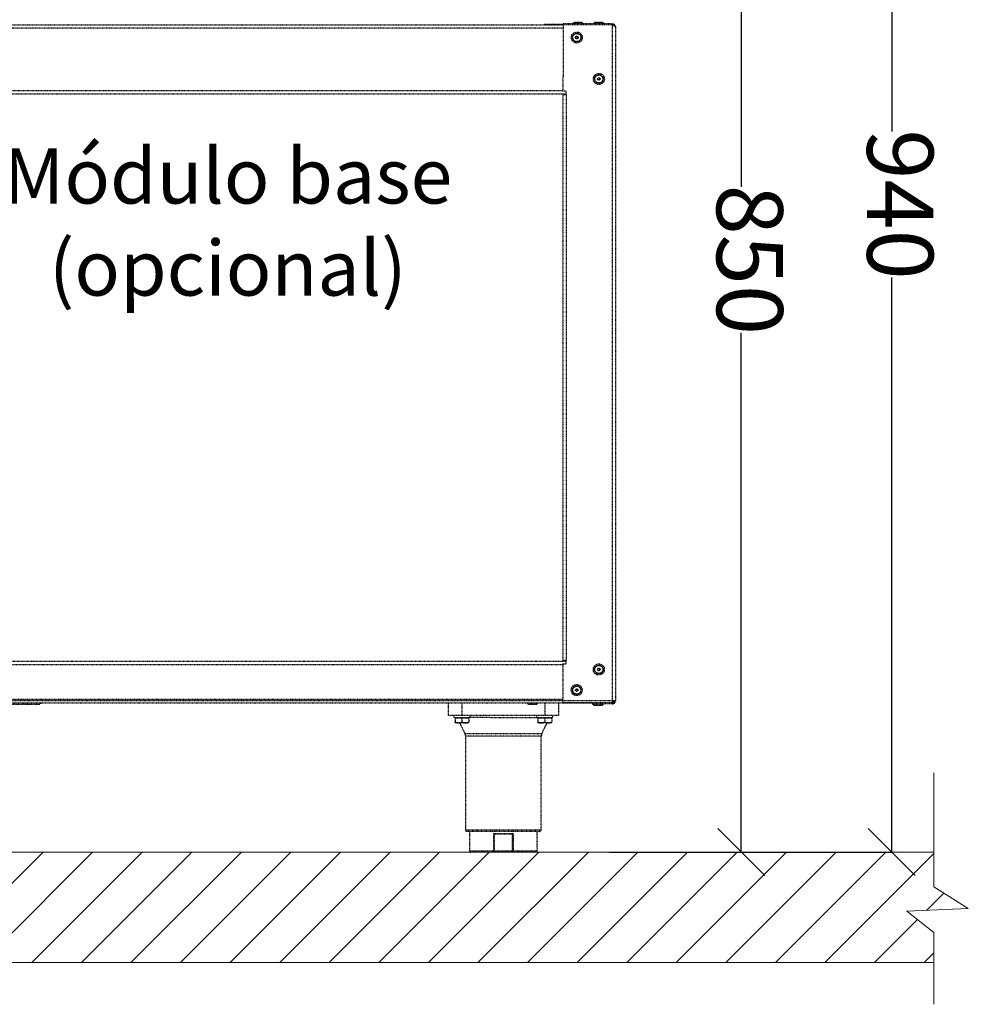
# Model space of a CAD drawing. Units: millimetres. Extents: x -3953 to -575, y -2860 to 1916.
# Drawn here: x -3102 to -2385, y 69 to 812 of the extents above; entities that cross this region are included whole.
import ezdxf

# ---------------------------------------------------------------- set-up
doc = ezdxf.new("R2010")
doc.units = ezdxf.units.MM
doc.linetypes.add('ACAD_ISO02W100', pattern=[15, 12, -3])
doc.layers.add('9-LAYOUT', color=8, linetype='Continuous')
doc.layers.add('PDF_Geometry', color=7, linetype='Continuous')
doc.styles.add('PDF Arial', font='arial.ttf')
doc.dimstyles.new('ALFATEC', dxfattribs={"dimscale": 0.1, "dimtxt": 0.4, "dimasz": 0.2, "dimexe": 0.15, "dimexo": 0.1, "dimgap": 0.15, "dimtad": 0, "dimtxsty": 'PDF Arial', "dimblk": 'OBLIQUE', "dimcen": -2.5, "dimclrd": 4, "dimclre": 4, "dimclrt": 256, "dimadec": 0, "dimazin": 0, "dimtfac": 1, "dimtmove": 0, "dimatfit": 3, "dimfxl": 1, "dimarcsym": 0})

# ---------------------------------------------------------------- blocks, each defined once
blk = doc.blocks.new('_OBLIQUE')
at = {"color": 0, "linetype": 'ByBlock'}
blk.add_line((-0.5, -0.5), (0.5, 0.5), dxfattribs=at)
blk = doc.blocks.new('*D71')
at = {"color": 4, "lineweight": -2, "transparency": 16777216}
for p, q in [((-2656.18, 1077.79), (-2556.68, 1077.79)), ((-2556.69, 1077.79), (-2556.68, 685.94)), ((-2556.67, 183.68), (-2556.68, 575.54)), ((-2656.15, 183.68), (-2556.65, 183.68))]:
    blk.add_line(p, q, dxfattribs=at)
at = {"layer": 'Defpoints', "color": 0, "transparency": 16777216}
for p in [(-2656.19, 1077.79), (-2656.16, 183.68), (-2556.67, 183.68)]:
    blk.add_point(p, dxfattribs=at)
at = {"color": 4, "lineweight": -2, "transparency": 16777216, "xscale": 35.5, "yscale": 35.5, "zscale": 35.5}
for p, rotation in [((-2556.69, 1077.79), 90.00153582607071), ((-2556.67, 183.68), 270.0015358260707)]:
    blk.add_blockref('_OBLIQUE', p, dxfattribs=dict(at, rotation=rotation))
at = {"transparency": 16777216, "insert": (-2556.68, 630.74), "char_height": 50, "attachment_point": 5, "rotation": 270.00154, "style": 'PDF Arial'}
blk.add_mtext('850', dxfattribs=at)
blk = doc.blocks.new('*D72')
at = {"color": 4, "lineweight": -2, "transparency": 16777216}
for p, q in [((-2654.88, 1161.28), (-2443.08, 1161.29)), ((-2443.09, 1161.29), (-2443.08, 727.65)), ((-2443.07, 183.68), (-2443.08, 617.32)), ((-2654.86, 183.68), (-2443.05, 183.68))]:
    blk.add_line(p, q, dxfattribs=at)
at = {"layer": 'Defpoints', "color": 0, "transparency": 16777216}
for p in [(-2654.89, 1161.28), (-2654.87, 183.68), (-2443.07, 183.68)]:
    blk.add_point(p, dxfattribs=at)
at = {"color": 4, "lineweight": -2, "transparency": 16777216, "xscale": 35.5, "yscale": 35.5, "zscale": 35.5}
for p, rotation in [((-2443.09, 1161.29), 90.00153582607071), ((-2443.07, 183.68), 270.0015358260707)]:
    blk.add_blockref('_OBLIQUE', p, dxfattribs=dict(at, rotation=rotation))
at = {"transparency": 16777216, "insert": (-2443.08, 672.49), "char_height": 50, "attachment_point": 5, "rotation": 270.00154, "style": 'PDF Arial'}
blk.add_mtext('940', dxfattribs=at)

msp = doc.modelspace()

# ---------------------------------------------------------------- hatches: boundary and pattern name
at = {"layer": '9-LAYOUT', "lineweight": 9}
h = msp.add_hatch(dxfattribs=at)
h.set_pattern_fill('ANSI31', color=4, scale=8.337496, angle=0.001536)
h.set_pattern_definition([(45.00153583, (1014036.105, -9128484.147), (-18.718713786, 18.717710294), [])])
h.paths.add_polyline_path([(-2411.227, 157.263), (-2411.228, 183.686), (-3682.011, 183.652), (-3682.01, 157.229), (-3655.995, 140.933), (-3702.428, 138.847), (-3682.009, 122.973), (-3682.008, 100.277), (-2411.225, 100.311), (-2411.226, 123.007), (-2431.644, 138.881), (-2385.212, 140.967)])

# ---------------------------------------------------------------- linework, layer by layer
at = {"color": 6, "linetype": 'ACAD_ISO02W100', "lineweight": 25, "ltscale": 0.003}
for p, q in [((-3509.456, 808.173), (-2691.291, 808.15)), ((-2691.291, 805.649), (-3509.456, 805.672)), ((-2705.807, 808.152), (-2705.807, 808.673)), ((-2705.807, 808.673), (-2702.196, 808.673)), ((-2702.196, 808.152), (-2702.196, 808.673)), ((-2702.196, 808.673), (-2694.976, 808.672)), ((-2694.976, 808.151), (-2694.976, 808.672)), ((-2694.976, 808.672), (-2691.365, 808.672)), ((-2691.366, 808.15), (-2691.365, 808.672)), ((-2691.291, 808.077), (-2691.296, 758.125)), ((-2654.188, 808.98), (-2691.291, 808.984)), ((-2691.291, 808.984), (-2691.291, 808.15)), ((-2654.188, 808.147), (-2691.291, 808.15)), ((-2654.188, 808.073), (-2691.291, 808.077)), ((-2683.014, 809.965), (-2683.995, 808.983)), ((-2679.826, 809.964), (-2683.014, 809.965)), ((-2682.867, 810.026), (-2679.826, 810.025)), ((-2679.826, 810.025), (-2676.786, 810.025)), ((-2676.639, 809.964), (-2679.826, 809.964)), ((-2675.658, 808.983), (-2676.639, 809.964)), ((-2667.381, 809.963), (-2668.362, 808.982)), ((-2664.193, 809.963), (-2667.381, 809.963)), ((-2667.234, 810.024), (-2664.193, 810.024)), ((-2664.193, 810.024), (-2661.153, 810.023)), ((-2661.006, 809.962), (-2664.193, 809.963)), ((-2660.025, 808.981), (-2661.006, 809.962)), ((-2654.188, 808.073), (-2654.242, 296.394)), ((-2654.188, 808.98), (-2654.188, 808.147)), ((-2653.25, 807.849), (-2653.25, 807.719)), ((-2651.687, 806.479), (-2651.74, 297.988)), ((-3509.461, 758.564), (-2691.296, 758.542)), ((-3511.963, 756.063), (-2688.795, 756.04)), ((-2691.296, 755.519), (-2691.341, 328.32)), ((-2688.795, 758.124), (-2691.296, 758.125)), ((-2691.296, 755.519), (-2688.795, 755.519)), ((-2688.795, 755.519), (-2688.84, 328.32)), ((-2688.795, 755.519), (-2688.795, 758.124)), ((-3514.635, 327.821), (-2688.84, 327.799)), ((-2688.84, 328.32), (-2691.341, 328.32)), ((-2688.84, 325.714), (-2688.84, 328.32)), ((-3512.134, 325.32), (-2691.341, 325.298)), ((-2691.341, 325.714), (-2691.344, 296.398)), ((-2691.341, 325.714), (-2688.84, 325.714)), ((-3549.106, 297.964), (-2651.74, 297.988)), ((-2691.344, 298.826), (-3512.137, 298.848)), ((-3532.438, 296.349), (-2668.416, 296.322)), ((-3142.205, 295.354), (-3086.378, 295.354)), ((-3086.525, 295.293), (-3142.057, 295.293)), ((-3086.378, 295.354), (-3085.396, 296.335)), ((-2778.008, 296.333), (-2778.009, 286.849)), ((-2767.586, 296.332), (-2767.587, 286.848)), ((-2718.442, 296.327), (-2717.46, 295.346)), ((-2717.46, 295.346), (-2711.085, 295.345)), ((-2711.233, 295.284), (-2717.313, 295.285)), ((-2711.085, 295.345), (-2710.104, 296.326)), ((-2705.054, 296.326), (-2705.055, 286.842)), ((-2694.632, 296.325), (-2694.633, 286.841)), ((-2654.242, 296.394), (-2691.344, 296.398)), ((-2669.041, 295.488), (-2668.06, 294.507)), ((-2668.416, 295.488), (-2669.041, 295.488)), ((-2668.416, 295.488), (-2668.416, 296.322)), ((-2654.242, 296.32), (-2668.416, 296.322)), ((-2654.242, 295.487), (-2668.416, 295.488)), ((-2668.06, 294.507), (-2661.685, 294.506)), ((-2661.832, 294.445), (-2667.913, 294.446)), ((-2661.685, 294.506), (-2660.704, 295.487)), ((-2655.076, 296.321), (-2654.61, 296.394)), ((-2655.076, 296.321), (-2655.076, 296.394)), ((-2654.242, 295.487), (-2654.242, 296.32)), ((-2767.587, 286.848), (-2778.009, 286.849)), ((-2773.736, 286.849), (-2773.736, 285.286)), ((-2773.736, 285.286), (-2761.438, 285.284)), ((-2772.799, 285.285), (-2772.799, 284.764)), ((-2772.799, 284.764), (-2772.799, 281.923)), ((-2770.193, 284.764), (-2772.799, 284.764)), ((-2767.588, 284.764), (-2770.193, 284.764)), ((-2767.588, 284.764), (-2767.588, 281.922)), ((-2764.982, 284.764), (-2767.588, 284.764)), ((-2705.055, 286.842), (-2767.587, 286.848)), ((-2762.377, 284.763), (-2764.982, 284.764)), ((-2762.377, 284.763), (-2762.376, 285.284)), ((-2762.377, 284.763), (-2762.377, 281.922)), ((-2736.321, 285.128), (-2762.376, 285.131)), ((-2761.438, 285.284), (-2761.438, 286.848)), ((-2710.266, 285.125), (-2736.321, 285.128)), ((-2711.204, 286.842), (-2711.204, 285.279)), ((-2711.204, 285.279), (-2698.906, 285.278)), ((-2710.266, 284.758), (-2710.267, 281.916)), ((-2710.266, 285.279), (-2710.266, 284.758)), ((-2707.661, 284.758), (-2710.266, 284.758)), ((-2705.055, 284.757), (-2707.661, 284.758)), ((-2705.055, 284.757), (-2705.056, 281.916)), ((-2694.633, 286.841), (-2705.055, 286.842)), ((-2702.45, 284.757), (-2705.055, 284.757)), ((-2699.844, 284.757), (-2702.45, 284.757)), ((-2699.844, 284.757), (-2699.845, 281.915)), ((-2699.844, 284.757), (-2699.844, 285.278)), ((-2698.906, 285.278), (-2698.906, 286.841)), ((-2770.193, 281.116), (-2772.799, 281.117)), ((-2764.982, 281.116), (-2770.193, 281.116)), ((-2769.319, 281.116), (-2765.441, 273.288)), ((-2762.377, 281.116), (-2764.982, 281.116)), ((-2707.661, 281.11), (-2710.267, 281.11)), ((-2702.45, 281.109), (-2707.661, 281.11)), ((-2707.204, 273.282), (-2703.325, 281.109)), ((-2699.845, 281.109), (-2702.45, 281.109)), ((-2765.442, 273.288), (-2736.323, 273.285)), ((-2764.983, 271.15), (-2764.991, 200.345)), ((-2736.323, 271.147), (-2764.983, 271.15)), ((-2736.323, 273.285), (-2707.204, 273.282)), ((-2707.662, 271.144), (-2736.323, 271.147)), ((-2707.67, 200.339), (-2707.662, 271.144)), ((-2707.204, 273.282), (-2707.203, 273.282)), ((-2764.991, 200.345), (-2707.67, 200.339)), ((-2708.712, 199.297), (-2763.949, 199.303)), ((-2761.864, 199.303), (-2761.866, 184.712)), ((-2743.638, 184.71), (-2743.636, 197.737)), ((-2743.636, 197.737), (-2729.025, 197.736)), ((-2743.338, 197.533), (-2743.34, 184.71)), ((-2731.34, 197.215), (-2741.321, 197.216)), ((-2729.324, 184.708), (-2729.323, 197.531)), ((-2729.025, 197.736), (-2729.026, 184.708)), ((-2710.798, 184.706), (-2710.796, 199.297)), ((-2761.866, 184.712), (-2743.638, 184.71)), ((-2743.34, 183.668), (-2760.824, 183.669)), ((-2743.638, 184.71), (-2743.34, 184.71)), ((-2743.34, 184.71), (-2729.324, 184.708)), ((-2743.34, 184.71), (-2743.34, 183.668)), ((-2729.324, 183.666), (-2743.34, 183.668)), ((-2729.324, 184.708), (-2729.026, 184.708)), ((-2729.324, 184.708), (-2729.324, 183.666)), ((-2711.84, 183.664), (-2729.324, 183.666)), ((-2729.026, 184.708), (-2710.798, 184.706))]:
    msp.add_line(p, q, dxfattribs=at)
at = {"color": 6, "linetype": 'ACAD_ISO02W100', "lineweight": 25, "ltscale": 0.003, "flags": 128}
for points in [[(-2743.34, 183.668), (-2743.398, 183.688), (-2743.454, 183.747), (-2743.505, 183.843), (-2743.55, 183.973), (-2743.588, 184.131), (-2743.615, 184.311), (-2743.632, 184.506), (-2743.638, 184.71)], [(-2729.026, 184.708), (-2729.032, 184.505), (-2729.049, 184.309), (-2729.076, 184.129), (-2729.113, 183.971), (-2729.159, 183.842), (-2729.21, 183.745), (-2729.266, 183.686), (-2729.324, 183.666)]]:
    msp.add_lwpolyline(points, dxfattribs=at)
at = {"color": 6, "linetype": 'ACAD_ISO02W100', "lineweight": 25, "ltscale": 0.003}
for centre, radius in [((-2680.87, 798.561), 4.169), ((-2680.87, 798.561), 3.188), ((-2680.87, 798.561), 3.04), ((-2680.87, 798.561), 0.99), ((-2680.87, 798.561), 0.782), ((-2664.198, 767.293), 4.169), ((-2664.198, 767.293), 3.188), ((-2664.198, 767.293), 3.04), ((-2664.198, 767.293), 0.99), ((-2664.198, 767.293), 0.782), ((-2664.244, 321.543), 4.169), ((-2664.244, 321.543), 3.188), ((-2664.244, 321.543), 3.04), ((-2664.244, 321.543), 0.99), ((-2664.244, 321.543), 0.782), ((-2680.921, 305.911), 4.169), ((-2680.921, 305.911), 3.188), ((-2680.921, 305.911), 3.04), ((-2680.921, 305.911), 0.99), ((-2680.921, 305.911), 0.782)]:
    msp.add_circle(centre, radius, dxfattribs=at)
for centre, radius, start, end in [((-2682.867, 809.817), 0.208, 89.994008, 134.994008), ((-2676.786, 809.816), 0.208, 44.994008, 89.994008), ((-2667.234, 809.815), 0.208, 89.994008, 134.994008), ((-2661.153, 809.815), 0.208, 44.994008, 89.994008), ((-3086.525, 295.502), 0.208, 269.994008, 314.994008), ((-2717.313, 295.493), 0.208, 224.994008, 269.994008), ((-2711.233, 295.493), 0.208, 269.994008, 314.994008), ((-2667.913, 294.654), 0.208, 224.994008, 269.994008), ((-2661.832, 294.654), 0.208, 269.994008, 314.994008), ((-2770.194, 271.15), 5.211, 359.994008, 24.217182), ((-2702.451, 271.143), 5.211, 155.770834, 179.994008), ((-2763.949, 200.345), 1.042, 179.994008, 269.994008), ((-2708.712, 200.339), 1.042, 269.994008, 359.994008), ((-2760.824, 184.712), 1.042, 179.994008, 269.994008), ((-2711.84, 184.706), 1.042, 269.994008, 359.994008)]:
    msp.add_arc(centre, radius, start, end, dxfattribs=at)
for points, knots in [([(-2651.687, 806.479), (-2651.712, 806.742), (-2651.764, 807.309), (-2652.204, 808.088), (-2652.902, 808.688), (-2653.616, 808.952), (-2654.053, 808.974), (-2654.188, 808.98)], [0, 0, 0, 0, 0.2012919, 0.4330108, 0.6647609, 0.8965107, 1, 1, 1, 1]), ([(-2652.921, 807.525), (-2652.951, 807.572), (-2653.097, 807.806), (-2653.55, 808.067), (-2653.977, 808.12), (-2654.188, 808.147)], [0, 0, 0, 0, 0.1148617, 0.5632742, 1, 1, 1, 1]), ([(-2654.188, 808.073), (-2653.925, 807.966), (-2653.358, 807.736), (-2652.579, 807.382), (-2651.98, 807.013), (-2651.715, 806.711), (-2651.694, 806.534), (-2651.687, 806.479)], [0, 0, 0, 0, 0.2012919, 0.4330108, 0.6647609, 0.8965107, 1, 1, 1, 1]), ([(-2651.74, 297.988), (-2651.765, 297.881), (-2651.817, 297.651), (-2652.257, 297.297), (-2652.956, 296.928), (-2653.669, 296.626), (-2654.107, 296.449), (-2654.242, 296.394)], [0, 0, 0, 0, 0.2012919, 0.4330108, 0.6647609, 0.8965107, 1, 1, 1, 1]), ([(-2654.242, 295.487), (-2653.979, 295.511), (-2653.412, 295.564), (-2652.633, 296.004), (-2652.033, 296.702), (-2651.769, 297.415), (-2651.747, 297.853), (-2651.74, 297.988)], [0, 0, 0, 0, 0.2012919, 0.4330108, 0.6647609, 0.8965107, 1, 1, 1, 1]), ([(-2655.222, 296.394), (-2655.241, 296.379), (-2655.315, 296.315), (-2655.389, 296.318), (-2655.444, 296.321)], [0, 0, 0, 0, 0.2472507, 1, 1, 1, 1]), ([(-2654.242, 296.32), (-2654.026, 296.348), (-2653.593, 296.404), (-2653.144, 296.665), (-2653.005, 296.891), (-2652.98, 296.931)], [0, 0, 0, 0, 0.45182871, 0.90403914, 1, 1, 1, 1]), ([(-2772.799, 281.923), (-2772.442, 281.734), (-2771.716, 281.351), (-2770.817, 281.133), (-2770.303, 281.119), (-2770.193, 281.116)], [0, 0, 0, 0, 0.432382, 0.8795474, 1, 1, 1, 1]), ([(-2772.799, 281.117), (-2772.799, 281.189), (-2772.799, 281.303), (-2772.799, 281.755), (-2772.799, 281.923)], [0, 0, 0, 0, 0.6293923, 1, 1, 1, 1]), ([(-2770.193, 281.116), (-2769.735, 281.163), (-2768.825, 281.255), (-2767.998, 281.701), (-2767.588, 281.922)], [0, 0, 0, 0, 0.50399488, 1, 1, 1, 1]), ([(-2767.588, 281.922), (-2767.231, 281.734), (-2766.505, 281.351), (-2765.606, 281.132), (-2765.092, 281.119), (-2764.982, 281.116)], [0, 0, 0, 0, 0.432382, 0.8795474, 1, 1, 1, 1]), ([(-2764.982, 281.116), (-2764.524, 281.162), (-2763.614, 281.255), (-2762.787, 281.701), (-2762.377, 281.922)], [0, 0, 0, 0, 0.50399488, 1, 1, 1, 1]), ([(-2762.377, 281.922), (-2762.377, 281.754), (-2762.377, 281.302), (-2762.377, 281.187), (-2762.377, 281.116)], [0, 0, 0, 0, 0.3706077, 1, 1, 1, 1]), ([(-2710.267, 281.916), (-2709.91, 281.728), (-2709.184, 281.345), (-2708.285, 281.127), (-2707.77, 281.113), (-2707.661, 281.11)], [0, 0, 0, 0, 0.432382, 0.8795474, 1, 1, 1, 1]), ([(-2710.267, 281.11), (-2710.267, 281.182), (-2710.267, 281.296), (-2710.267, 281.749), (-2710.267, 281.916)], [0, 0, 0, 0, 0.6293923, 1, 1, 1, 1]), ([(-2707.661, 281.11), (-2707.203, 281.156), (-2706.293, 281.249), (-2705.466, 281.695), (-2705.056, 281.916)], [0, 0, 0, 0, 0.5039949, 1, 1, 1, 1]), ([(-2705.056, 281.916), (-2704.699, 281.727), (-2703.973, 281.344), (-2703.074, 281.126), (-2702.559, 281.112), (-2702.45, 281.109)], [0, 0, 0, 0, 0.432382, 0.8795474, 1, 1, 1, 1]), ([(-2702.45, 281.109), (-2701.992, 281.156), (-2701.082, 281.248), (-2700.255, 281.694), (-2699.845, 281.915)], [0, 0, 0, 0, 0.50399488, 1, 1, 1, 1]), ([(-2699.845, 281.915), (-2699.845, 281.748), (-2699.845, 281.295), (-2699.845, 281.181), (-2699.845, 281.109)], [0, 0, 0, 0, 0.3706077, 1, 1, 1, 1]), ([(-2743.338, 197.533), (-2743.438, 197.599), (-2743.539, 197.667), (-2743.635, 197.736), (-2743.636, 197.737)], [0, 0, 0, 0, 0.9815243, 1, 1, 1, 1]), ([(-2741.321, 197.216), (-2741.667, 197.226), (-2742.264, 197.243), (-2742.956, 197.342), (-2743.26, 197.494), (-2743.338, 197.533)], [0, 0, 0, 0, 0.5068026, 0.8729897, 1, 1, 1, 1]), ([(-2729.323, 197.531), (-2729.437, 197.479), (-2729.994, 197.227), (-2730.705, 197.221), (-2731.264, 197.216), (-2731.34, 197.215)], [0, 0, 0, 0, 0.1824793, 0.888379, 1, 1, 1, 1]), ([(-2729.025, 197.736), (-2729.026, 197.735), (-2729.122, 197.665), (-2729.223, 197.598), (-2729.323, 197.531)], [0, 0, 0, 0, 0.0184757, 1, 1, 1, 1])]:
    msp.add_open_spline(points, degree=3, knots=knots, dxfattribs=at)
at = {"layer": '9-LAYOUT', "color": 4, "lineweight": 9}
for p, q in [((-2411.227, 157.319), (-2411.229, 243.413)), ((-3682.011, 183.652), (-2411.228, 183.686)), ((-2411.227, 157.319), (-2385.212, 141.022)), ((-2385.212, 141.022), (-2431.644, 138.936)), ((-2431.644, 138.936), (-2411.226, 123.062)), ((-2411.225, 68.742), (-2411.226, 123.062)), ((-2411.225, 100.311), (-3682.008, 100.277))]:
    msp.add_line(p, q, dxfattribs=at)

# ---------------------------------------------------------------- texts
at = {"layer": 'PDF_Geometry', "color": 3, "lineweight": 25, "insert": (-3115.677, 603.749), "char_height": 41.68748, "attachment_point": 7, "rotation": 0.001536, "style": 'PDF Arial'}
msp.add_mtext('\\pxqc;Módulo base\\P(opcional)', dxfattribs=at)

# ---------------------------------------------------------------- dimensions: what is measured, and where the dimension line sits
for base, p1, p2, text, picture, middle in [((-2443.068, 183.685), (-2654.892, 1161.283), (-2654.866, 183.679), '940', '*D72', (-2443.081, 672.487)), ((-2556.667, 183.682), (-2656.188, 1077.788), (-2656.165, 183.679), '850', '*D71', (-2556.679, 630.737))]:
    dim = msp.add_linear_dim(base=base, p1=p1, p2=p2, angle=90.001536, text=text, dimstyle='ALFATEC', override={"dimtxt": 500, "dimasz": 355, "dimpost": '<>'})
    dim.commit()
    dim.dimension.update_dxf_attribs({"geometry": picture, "text_midpoint": middle})

doc.saveas('drawing.dxf')
